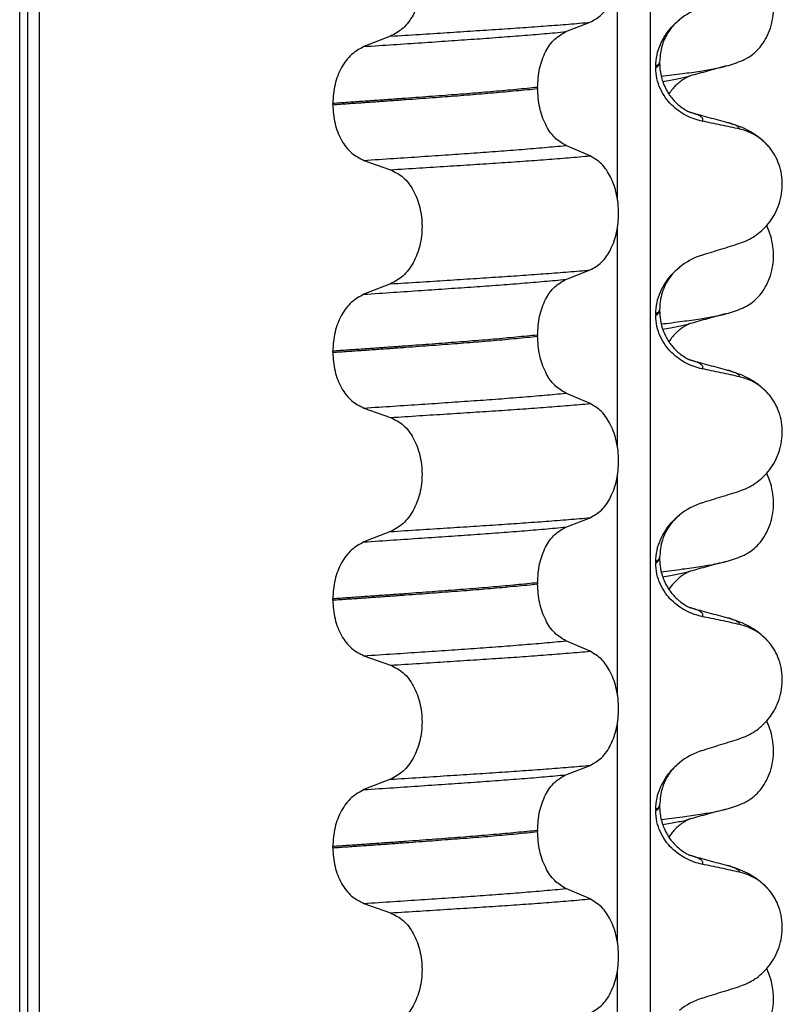
# Model space of a CAD drawing. Units: millimetres. Extents: x 233 to 1814, y -1797 to -540.
# Drawn here: x 1482 to 1492, y -919 to -906 of the extents above; entities that cross this region are included whole.
import ezdxf

# ---------------------------------------------------------------- set-up
doc = ezdxf.new("R2010")
doc.units = ezdxf.units.MM

# ---------------------------------------------------------------- blocks, each defined once
blk = doc.blocks.new('309018556__47', base_point=(1472, -1029.3))
at = {"color": 7, "linetype": 'Continuous'}
for centre in [(1490.779, -905.104), (1490.779, -908.279), (1490.779, -911.454), (1490.779, -914.629)]:
    blk.add_arc(centre, 1.511, 284.8659, 293.1951, dxfattribs=at)
for points, knots in [([(1491.374, -906.494), (1491.389, -906.487), (1491.418, -906.473), (1491.476, -906.439), (1491.546, -906.384), (1491.622, -906.3), (1491.686, -906.197), (1491.736, -906.078), (1491.766, -905.946), (1491.776, -905.807), (1491.763, -905.669), (1491.736, -905.562), (1491.707, -905.485), (1491.692, -905.452), (1491.685, -905.436)], [0, 0, 0, 0, 0.047777, 0.096645, 0.20196, 0.314264, 0.434689, 0.56368, 0.699592, 0.839365, 0.979001, 1.114254, 1.169263, 1.223078, 1.223078, 1.223078, 1.223078]), ([(1490.332, -906.697), (1490.423, -906.686), (1490.591, -906.665), (1490.821, -906.633), (1491.009, -906.603), (1491.118, -906.577), (1491.167, -906.565)], [0, 0, 0, 0, 0.2763733, 0.5076706, 0.6963917, 0.8459482, 0.8459482, 0.8459482, 0.8459482]), ([(1491.167, -906.565), (1491.127, -906.576), (1491.047, -906.598), (1490.929, -906.63), (1490.814, -906.662), (1490.739, -906.682), (1490.702, -906.692)], [0, 0, 0, 0, 0.1252604, 0.2488471, 0.3659582, 0.4817157, 0.4817157, 0.4817157, 0.4817157]), ([(1490.351, -906.763), (1490.384, -906.757), (1490.447, -906.747), (1490.536, -906.731), (1490.615, -906.715), (1490.664, -906.702), (1490.687, -906.696)], [0, 0, 0, 0, 0.1003391, 0.1907266, 0.271543, 0.3424372, 0.3424372, 0.3424372, 0.3424372]), ([(1490.687, -906.696), (1490.685, -906.698), (1490.681, -906.701), (1490.666, -906.707), (1490.641, -906.721), (1490.604, -906.744), (1490.564, -906.775), (1490.521, -906.813), (1490.475, -906.861), (1490.446, -906.901), (1490.43, -906.924)], [0, 0, 0, 0, 0.0075379, 0.014945, 0.0478225, 0.0924405, 0.1475804, 0.1977047, 0.2647567, 0.346459, 0.346459, 0.346459, 0.346459]), ([(1490.702, -906.692), (1490.7, -906.693), (1490.695, -906.695), (1490.689, -906.696), (1490.687, -906.696)], [0, 0, 0, 0, 0.00794205, 0.01600697, 0.01600697, 0.01600697, 0.01600697]), ([(1491.374, -909.669), (1491.389, -909.662), (1491.418, -909.648), (1491.476, -909.614), (1491.546, -909.559), (1491.622, -909.475), (1491.686, -909.372), (1491.736, -909.253), (1491.766, -909.121), (1491.776, -908.982), (1491.763, -908.844), (1491.736, -908.737), (1491.707, -908.66), (1491.692, -908.627), (1491.685, -908.611)], [0, 0, 0, 0, 0.047777, 0.096645, 0.20196, 0.314264, 0.434689, 0.56368, 0.699592, 0.839365, 0.979001, 1.114254, 1.169263, 1.223078, 1.223078, 1.223078, 1.223078]), ([(1490.332, -909.872), (1490.423, -909.861), (1490.591, -909.84), (1490.821, -909.808), (1491.009, -909.778), (1491.118, -909.752), (1491.167, -909.74)], [0, 0, 0, 0, 0.2763732, 0.5076704, 0.6963914, 0.8459479, 0.8459479, 0.8459479, 0.8459479]), ([(1491.167, -909.74), (1491.127, -909.751), (1491.047, -909.773), (1490.929, -909.805), (1490.814, -909.836), (1490.739, -909.857), (1490.702, -909.867)], [0, 0, 0, 0, 0.1249946, 0.2488471, 0.3659198, 0.4817157, 0.4817157, 0.4817157, 0.4817157]), ([(1490.351, -909.938), (1490.384, -909.932), (1490.447, -909.922), (1490.536, -909.906), (1490.615, -909.89), (1490.664, -909.877), (1490.687, -909.871)], [0, 0, 0, 0, 0.1003357, 0.1907203, 0.2715342, 0.3424266, 0.3424266, 0.3424266, 0.3424266]), ([(1490.687, -909.871), (1490.685, -909.873), (1490.681, -909.876), (1490.666, -909.882), (1490.641, -909.896), (1490.604, -909.919), (1490.564, -909.95), (1490.521, -909.988), (1490.475, -910.036), (1490.446, -910.076), (1490.43, -910.099)], [0, 0, 0, 0, 0.0075379, 0.014945, 0.0478225, 0.0924405, 0.1475804, 0.1977047, 0.2647567, 0.346459, 0.346459, 0.346459, 0.346459]), ([(1490.702, -909.867), (1490.7, -909.868), (1490.695, -909.87), (1490.689, -909.871), (1490.687, -909.871)], [0, 0, 0, 0, 0.00794205, 0.01600697, 0.01600697, 0.01600697, 0.01600697]), ([(1491.374, -912.844), (1491.389, -912.837), (1491.418, -912.823), (1491.476, -912.789), (1491.546, -912.734), (1491.622, -912.65), (1491.686, -912.547), (1491.736, -912.428), (1491.766, -912.296), (1491.776, -912.157), (1491.763, -912.019), (1491.736, -911.912), (1491.707, -911.835), (1491.692, -911.802), (1491.685, -911.786)], [0, 0, 0, 0, 0.047777, 0.096645, 0.20196, 0.314264, 0.434689, 0.56368, 0.699592, 0.839365, 0.979001, 1.114254, 1.169263, 1.223078, 1.223078, 1.223078, 1.223078]), ([(1490.332, -913.047), (1490.423, -913.036), (1490.591, -913.015), (1490.821, -912.983), (1491.009, -912.953), (1491.118, -912.927), (1491.167, -912.915)], [0, 0, 0, 0, 0.2763733, 0.5076707, 0.6963917, 0.8459483, 0.8459483, 0.8459483, 0.8459483]), ([(1491.167, -912.915), (1491.127, -912.926), (1491.047, -912.948), (1490.929, -912.98), (1490.814, -913.011), (1490.739, -913.032), (1490.702, -913.042)], [0, 0, 0, 0, 0.1249541, 0.2488471, 0.365778, 0.4817157, 0.4817157, 0.4817157, 0.4817157]), ([(1490.351, -913.113), (1490.384, -913.107), (1490.447, -913.097), (1490.536, -913.081), (1490.615, -913.065), (1490.664, -913.052), (1490.687, -913.046)], [0, 0, 0, 0, 0.1003374, 0.1907235, 0.2715387, 0.342432, 0.342432, 0.342432, 0.342432]), ([(1490.687, -913.046), (1490.685, -913.048), (1490.681, -913.051), (1490.666, -913.057), (1490.641, -913.071), (1490.604, -913.094), (1490.552, -913.134), (1490.49, -913.192), (1490.45, -913.246), (1490.43, -913.274)], [0, 0, 0, 0, 0.0075379, 0.014945, 0.0478225, 0.0924405, 0.1475804, 0.2444206, 0.3463683, 0.3463683, 0.3463683, 0.3463683]), ([(1490.702, -913.042), (1490.7, -913.043), (1490.695, -913.045), (1490.689, -913.046), (1490.687, -913.046)], [0, 0, 0, 0, 0.00794205, 0.01600697, 0.01600697, 0.01600697, 0.01600697]), ([(1491.374, -916.019), (1491.389, -916.012), (1491.418, -915.998), (1491.476, -915.964), (1491.546, -915.909), (1491.622, -915.825), (1491.686, -915.722), (1491.736, -915.603), (1491.766, -915.471), (1491.776, -915.332), (1491.763, -915.194), (1491.736, -915.087), (1491.707, -915.01), (1491.692, -914.977), (1491.685, -914.961)], [0, 0, 0, 0, 0.047777, 0.096645, 0.20196, 0.314264, 0.434689, 0.56368, 0.699592, 0.839365, 0.979001, 1.114254, 1.169263, 1.223078, 1.223078, 1.223078, 1.223078]), ([(1490.332, -916.222), (1490.423, -916.211), (1490.591, -916.19), (1490.821, -916.158), (1491.009, -916.128), (1491.118, -916.102), (1491.167, -916.09)], [0, 0, 0, 0, 0.2763733, 0.5076707, 0.6963917, 0.8459483, 0.8459483, 0.8459483, 0.8459483]), ([(1491.167, -916.09), (1491.127, -916.101), (1491.047, -916.123), (1490.929, -916.155), (1490.814, -916.186), (1490.739, -916.207), (1490.702, -916.217)], [0, 0, 0, 0, 0.1249241, 0.2488471, 0.3657847, 0.4817157, 0.4817157, 0.4817157, 0.4817157]), ([(1490.351, -916.288), (1490.384, -916.282), (1490.447, -916.272), (1490.536, -916.256), (1490.615, -916.24), (1490.664, -916.227), (1490.687, -916.221)], [0, 0, 0, 0, 0.1003374, 0.1907235, 0.2715387, 0.342432, 0.342432, 0.342432, 0.342432]), ([(1490.687, -916.221), (1490.685, -916.223), (1490.681, -916.226), (1490.665, -916.233), (1490.64, -916.247), (1490.603, -916.27), (1490.557, -916.305), (1490.509, -916.35), (1490.465, -916.399), (1490.441, -916.433), (1490.43, -916.449)], [0, 0, 0, 0, 0.0075379, 0.014945, 0.0502564, 0.09475, 0.1475815, 0.2232243, 0.2900471, 0.3464763, 0.3464763, 0.3464763, 0.3464763]), ([(1490.702, -916.217), (1490.7, -916.218), (1490.695, -916.22), (1490.689, -916.221), (1490.687, -916.221)], [0, 0, 0, 0, 0.00794205, 0.01600697, 0.01600697, 0.01600697, 0.01600697]), ([(1491.374, -919.194), (1491.389, -919.187), (1491.418, -919.173), (1491.476, -919.139), (1491.546, -919.084), (1491.622, -919), (1491.686, -918.897), (1491.736, -918.778), (1491.766, -918.646), (1491.776, -918.507), (1491.763, -918.369), (1491.736, -918.262), (1491.707, -918.185), (1491.692, -918.152), (1491.685, -918.136)], [0, 0, 0, 0, 0.047777, 0.096645, 0.20196, 0.314264, 0.434689, 0.56368, 0.699592, 0.839365, 0.979001, 1.114254, 1.169263, 1.223078, 1.223078, 1.223078, 1.223078])]:
    blk.add_open_spline(points, degree=3, knots=knots, dxfattribs=at)
blk = doc.blocks.new('Niveauregulierung_4', base_point=(1468, -1092.347))
blk.add_blockref('309018556__47', (1472, -1029.3))
blk = doc.blocks.new('309018556__61', base_point=(1472, -1029.3))
at = {"color": 7, "linetype": 'Continuous'}
for p, q in [((1482.109, -1016.3), (1482.109, -834.1)), ((1482.208, -834.1), (1482.208, -1016.3)), ((1482.363, -1016.3), (1482.363, -834.1)), ((1490.189, -834.1), (1490.189, -1016.3)), ((1489.774, -908.285), (1489.774, -905.45)), ((1489.111, -906.125), (1489.421, -906.005)), ((1486.863, -906.183), (1486.522, -906.316)), ((1490.312, -906.529), (1490.312, -906.514)), ((1490.263, -906.57), (1490.263, -906.585)), ((1488.748, -906.839), (1488.748, -906.854)), ((1486.122, -907.061), (1486.122, -907.046)), ((1489.421, -907.717), (1489.111, -907.584)), ((1486.522, -907.775), (1486.863, -907.895)), ((1489.774, -911.46), (1489.774, -908.625)), ((1489.111, -909.3), (1489.421, -909.18)), ((1486.863, -909.358), (1486.522, -909.491)), ((1490.312, -909.704), (1490.312, -909.689)), ((1490.263, -909.745), (1490.263, -909.76)), ((1488.748, -910.014), (1488.748, -910.029)), ((1486.122, -910.236), (1486.122, -910.221)), ((1489.421, -910.892), (1489.111, -910.759)), ((1486.522, -910.95), (1486.863, -911.07)), ((1489.774, -914.635), (1489.774, -911.8)), ((1489.111, -912.475), (1489.421, -912.355)), ((1486.863, -912.533), (1486.522, -912.666)), ((1490.312, -912.879), (1490.312, -912.864)), ((1490.263, -912.92), (1490.263, -912.935)), ((1488.748, -913.189), (1488.748, -913.204)), ((1486.122, -913.411), (1486.122, -913.396)), ((1489.421, -914.067), (1489.111, -913.934)), ((1486.522, -914.125), (1486.863, -914.245)), ((1489.774, -917.81), (1489.774, -914.975)), ((1489.111, -915.65), (1489.421, -915.53)), ((1486.863, -915.708), (1486.522, -915.841)), ((1490.263, -916.095), (1490.263, -916.11)), ((1490.312, -916.054), (1490.312, -916.039)), ((1488.748, -916.364), (1488.748, -916.379)), ((1486.122, -916.586), (1486.122, -916.571)), ((1489.421, -917.242), (1489.111, -917.109)), ((1486.522, -917.3), (1486.863, -917.42)), ((1489.774, -920.985), (1489.774, -918.15))]:
    blk.add_line(p, q, dxfattribs=at)
for centre, radius, start, end in [((1491.122, -906.653), 0.88, 107.4217, 129.2667), ((1491.192, -908.042), 0.683, 39.499, 77.5752), ((1491.122, -909.828), 0.88, 107.4217, 129.2667), ((1491.192, -911.217), 0.683, 39.499, 77.5752), ((1491.122, -913.003), 0.88, 107.4217, 129.2667), ((1491.192, -914.392), 0.683, 39.499, 77.5752), ((1491.122, -916.178), 0.88, 107.4217, 129.2667), ((1491.192, -917.567), 0.683, 39.4989, 77.5751), ((1491.122, -919.353), 0.88, 107.4217, 129.2667)]:
    blk.add_arc(centre, radius, start, end, dxfattribs=at)
for points, knots in [([(1489.421, -906.005), (1489.472, -905.975), (1489.583, -905.912), (1489.697, -905.735), (1489.77, -905.519), (1489.795, -905.277), (1489.769, -905.034), (1489.695, -904.818), (1489.582, -904.64), (1489.472, -904.573), (1489.421, -904.542)], [0, 0, 0, 0, 0.175742, 0.379331, 0.610482, 0.857366, 1.104161, 1.335389, 1.540243, 1.717861, 1.717861, 1.717861, 1.717861]), ([(1486.863, -904.72), (1486.92, -904.749), (1487.039, -904.811), (1487.166, -904.988), (1487.248, -905.205), (1487.276, -905.448), (1487.247, -905.692), (1487.164, -905.909), (1487.038, -906.087), (1486.919, -906.152), (1486.863, -906.183)], [0, 0, 0, 0, 0.188242, 0.398988, 0.632825, 0.880006, 1.127126, 1.361059, 1.57295, 1.762802, 1.762802, 1.762802, 1.762802]), ([(1486.863, -906.183), (1486.986, -906.175), (1487.228, -906.16), (1487.582, -906.137), (1487.921, -906.115), (1488.245, -906.094), (1488.555, -906.073), (1488.854, -906.051), (1489.142, -906.029), (1489.329, -906.013), (1489.421, -906.005)], [0, 0, 0, 0, 0.370034, 0.725299, 1.065028, 1.388589, 1.699187, 1.999475, 2.288101, 2.563741, 2.563741, 2.563741, 2.563741]), ([(1490.263, -906.57), (1490.266, -906.521), (1490.272, -906.424), (1490.318, -906.288), (1490.383, -906.168), (1490.452, -906.079), (1490.513, -906.016), (1490.548, -905.986), (1490.565, -905.972)], [0, 0, 0, 0, 0.147463, 0.2898435, 0.425909, 0.5555838, 0.6244265, 0.6919411, 0.6919411, 0.6919411, 0.6919411]), ([(1490.565, -905.972), (1490.527, -906.007), (1490.465, -906.065), (1490.386, -906.188), (1490.325, -906.332), (1490.316, -906.453), (1490.312, -906.514)], [0, 0, 0, 0, 0.1552467, 0.2542016, 0.4348033, 0.6173154, 0.6173154, 0.6173154, 0.6173154]), ([(1486.522, -906.316), (1486.648, -906.307), (1486.894, -906.291), (1487.255, -906.267), (1487.6, -906.243), (1487.928, -906.221), (1488.242, -906.198), (1488.543, -906.175), (1488.832, -906.151), (1489.02, -906.134), (1489.111, -906.125)], [0, 0, 0, 0, 0.377824, 0.7399, 1.085321, 1.413346, 1.727383, 2.030213, 2.320288, 2.596091, 2.596091, 2.596091, 2.596091]), ([(1488.748, -906.839), (1488.753, -906.758), (1488.762, -906.6), (1488.839, -906.389), (1488.951, -906.216), (1489.061, -906.154), (1489.111, -906.125)], [0, 0, 0, 0, 0.2432066, 0.4702834, 0.6704079, 0.8432042, 0.8432042, 0.8432042, 0.8432042]), ([(1486.522, -906.316), (1486.467, -906.346), (1486.349, -906.411), (1486.224, -906.587), (1486.138, -906.803), (1486.127, -906.963), (1486.122, -907.046)], [0, 0, 0, 0, 0.1886045, 0.3987817, 0.6313681, 0.8779859, 0.8779859, 0.8779859, 0.8779859]), ([(1490.312, -906.514), (1490.312, -906.514), (1490.312, -906.515), (1490.312, -906.52), (1490.309, -906.53), (1490.299, -906.544), (1490.283, -906.557), (1490.27, -906.566), (1490.263, -906.57)], [0, 0, 0, 0, 0.00026996, 0.00215967, 0.01524169, 0.03066418, 0.05145112, 0.07726987, 0.07726987, 0.07726987, 0.07726987]), ([(1490.263, -906.585), (1490.27, -906.581), (1490.283, -906.572), (1490.299, -906.559), (1490.309, -906.545), (1490.312, -906.535), (1490.312, -906.53), (1490.312, -906.529), (1490.312, -906.529)], [0, 0, 0, 0, 0.02581875, 0.04660569, 0.06202818, 0.0751102, 0.07699991, 0.07726987, 0.07726987, 0.07726987, 0.07726987]), ([(1490.312, -906.529), (1490.313, -906.562), (1490.316, -906.624), (1490.333, -906.709), (1490.356, -906.779), (1490.378, -906.832), (1490.415, -906.903), (1490.473, -906.988), (1490.555, -907.069), (1490.627, -907.119), (1490.67, -907.143), (1490.693, -907.154), (1490.7, -907.157), (1490.703, -907.158)], [0, 0, 0, 0, 0.098343, 0.1849427, 0.2588225, 0.3180433, 0.3599222, 0.4966983, 0.6251149, 0.7029964, 0.7605543, 0.7707639, 0.7810007, 0.7810007, 0.7810007, 0.7810007]), ([(1490.858, -907.272), (1490.823, -907.264), (1490.753, -907.247), (1490.651, -907.202), (1490.554, -907.143), (1490.463, -907.066), (1490.382, -906.972), (1490.317, -906.858), (1490.272, -906.727), (1490.266, -906.633), (1490.263, -906.585)], [0, 0, 0, 0, 0.1079398, 0.2176602, 0.3310918, 0.4488273, 0.5723367, 0.7029561, 0.8409132, 0.9837924, 0.9837924, 0.9837924, 0.9837924]), ([(1488.748, -906.839), (1488.703, -906.844), (1488.611, -906.853), (1488.472, -906.866), (1488.329, -906.88), (1488.182, -906.893), (1488.032, -906.906), (1487.878, -906.918), (1487.721, -906.931), (1487.615, -906.938), (1487.562, -906.942)], [0, 0, 0, 0, 0.135576, 0.275376, 0.419184, 0.566778, 0.717934, 0.872423, 1.030015, 1.190479, 1.190479, 1.190479, 1.190479]), ([(1487.562, -906.957), (1487.615, -906.953), (1487.721, -906.946), (1487.878, -906.933), (1488.032, -906.921), (1488.182, -906.908), (1488.329, -906.895), (1488.472, -906.881), (1488.611, -906.868), (1488.703, -906.859), (1488.748, -906.854)], [0, 0, 0, 0, 0.160463, 0.318056, 0.472545, 0.6237, 0.771295, 0.915102, 1.054902, 1.190479, 1.190479, 1.190479, 1.190479]), ([(1489.111, -907.584), (1489.061, -907.554), (1488.951, -907.487), (1488.84, -907.31), (1488.763, -907.096), (1488.753, -906.936), (1488.748, -906.854)], [0, 0, 0, 0, 0.1764515, 0.3796311, 0.6095073, 0.8558057, 0.8558057, 0.8558057, 0.8558057]), ([(1487.562, -906.942), (1487.507, -906.947), (1487.396, -906.955), (1487.228, -906.967), (1487.054, -906.98), (1486.876, -906.993), (1486.694, -907.006), (1486.507, -907.019), (1486.316, -907.032), (1486.187, -907.041), (1486.122, -907.046)], [0, 0, 0, 0, 0.164275, 0.333401, 0.507283, 0.685816, 0.86888, 1.056342, 1.248056, 1.443864, 1.443864, 1.443864, 1.443864]), ([(1486.122, -907.061), (1486.187, -907.056), (1486.316, -907.047), (1486.507, -907.034), (1486.694, -907.021), (1486.876, -907.008), (1487.054, -906.995), (1487.228, -906.982), (1487.396, -906.97), (1487.507, -906.962), (1487.562, -906.957)], [0, 0, 0, 0, 0.195808, 0.387522, 0.574984, 0.758048, 0.936581, 1.110463, 1.279589, 1.443864, 1.443864, 1.443864, 1.443864]), ([(1486.122, -907.061), (1486.127, -907.142), (1486.138, -907.301), (1486.223, -907.514), (1486.349, -907.687), (1486.467, -907.747), (1486.522, -907.775)], [0, 0, 0, 0, 0.2435191, 0.473333, 0.6806322, 0.8658107, 0.8658107, 0.8658107, 0.8658107]), ([(1490.712, -907.161), (1490.712, -907.161), (1490.711, -907.161), (1490.708, -907.16), (1490.705, -907.159), (1490.703, -907.158), (1490.703, -907.158)], [0, 0, 0, 0, 0.00167751, 0.00335501, 0.00802682, 0.0101596, 0.0101596, 0.0101596, 0.0101596]), ([(1490.858, -907.272), (1490.86, -907.271), (1490.862, -907.268), (1490.865, -907.262), (1490.867, -907.253), (1490.865, -907.241), (1490.857, -907.227), (1490.838, -907.211), (1490.808, -907.194), (1490.764, -907.177), (1490.731, -907.167), (1490.712, -907.161)], [0, 0, 0, 0, 0.0054914, 0.0106079, 0.020932, 0.0309596, 0.0472906, 0.067928, 0.1040697, 0.1509601, 0.2088133, 0.2088133, 0.2088133, 0.2088133]), ([(1490.712, -907.161), (1490.75, -907.171), (1490.827, -907.192), (1490.943, -907.224), (1491.062, -907.256), (1491.142, -907.278), (1491.182, -907.289)], [0, 0, 0, 0, 0.1184994, 0.2382179, 0.3614079, 0.4865988, 0.4865988, 0.4865988, 0.4865988]), ([(1491.339, -907.375), (1491.3, -907.366), (1491.22, -907.348), (1491.098, -907.322), (1490.977, -907.297), (1490.897, -907.28), (1490.858, -907.272)], [0, 0, 0, 0, 0.1198018, 0.2455776, 0.3727485, 0.4909597, 0.4909597, 0.4909597, 0.4909597]), ([(1491.339, -907.375), (1491.338, -907.372), (1491.337, -907.368), (1491.332, -907.357), (1491.318, -907.344), (1491.289, -907.326), (1491.243, -907.307), (1491.204, -907.295), (1491.182, -907.289)], [0, 0, 0, 0, 0.0068708, 0.0142776, 0.035481, 0.0634528, 0.1162851, 0.1849603, 0.1849603, 0.1849603, 0.1849603]), ([(1491.182, -907.289), (1491.226, -907.302), (1491.312, -907.327), (1491.443, -907.384), (1491.587, -907.469), (1491.671, -907.557), (1491.719, -907.607)], [0, 0, 0, 0, 0.1385476, 0.2687352, 0.428069, 0.6340425, 0.6340425, 0.6340425, 0.6340425]), ([(1486.522, -907.775), (1486.648, -907.766), (1486.894, -907.75), (1487.255, -907.726), (1487.6, -907.703), (1487.928, -907.68), (1488.242, -907.658), (1488.543, -907.634), (1488.832, -907.61), (1489.02, -907.593), (1489.111, -907.584)], [0, 0, 0, 0, 0.377824, 0.7399, 1.085321, 1.413346, 1.727383, 2.030213, 2.320288, 2.596091, 2.596091, 2.596091, 2.596091]), ([(1491.339, -908.837), (1491.372, -908.825), (1491.44, -908.8), (1491.536, -908.744), (1491.627, -908.674), (1491.709, -908.587), (1491.78, -908.484), (1491.836, -908.365), (1491.873, -908.235), (1491.888, -908.097), (1491.879, -907.957), (1491.845, -907.826), (1491.793, -907.707), (1491.743, -907.64), (1491.719, -907.607)], [0, 0, 0, 0, 0.107282, 0.216927, 0.331142, 0.450156, 0.574914, 0.705579, 0.841286, 0.980543, 1.120587, 1.257705, 1.385609, 1.507292, 1.507292, 1.507292, 1.507292]), ([(1486.863, -907.895), (1486.986, -907.888), (1487.228, -907.872), (1487.582, -907.85), (1487.921, -907.828), (1488.245, -907.807), (1488.555, -907.786), (1488.854, -907.764), (1489.142, -907.741), (1489.329, -907.725), (1489.421, -907.717)], [0, 0, 0, 0, 0.370034, 0.725299, 1.065028, 1.388589, 1.699187, 1.999475, 2.288101, 2.563741, 2.563741, 2.563741, 2.563741]), ([(1489.421, -909.18), (1489.472, -909.15), (1489.583, -909.087), (1489.697, -908.91), (1489.77, -908.694), (1489.795, -908.452), (1489.769, -908.209), (1489.695, -907.993), (1489.582, -907.815), (1489.472, -907.748), (1489.421, -907.717)], [0, 0, 0, 0, 0.175742, 0.379331, 0.610482, 0.857366, 1.104161, 1.335389, 1.540243, 1.717861, 1.717861, 1.717861, 1.717861]), ([(1486.863, -907.895), (1486.92, -907.924), (1487.039, -907.986), (1487.166, -908.163), (1487.248, -908.38), (1487.276, -908.623), (1487.247, -908.867), (1487.164, -909.084), (1487.038, -909.262), (1486.919, -909.327), (1486.863, -909.358)], [0, 0, 0, 0, 0.188242, 0.398988, 0.632825, 0.880006, 1.127126, 1.361059, 1.57295, 1.762802, 1.762802, 1.762802, 1.762802]), ([(1490.858, -908.988), (1490.939, -908.963), (1491.099, -908.913), (1491.259, -908.862), (1491.339, -908.837)], [0, 0, 0, 0, 0.2516729, 0.5034358, 0.5034358, 0.5034358, 0.5034358]), ([(1486.863, -909.358), (1486.986, -909.35), (1487.228, -909.335), (1487.582, -909.312), (1487.921, -909.29), (1488.245, -909.269), (1488.555, -909.248), (1488.854, -909.226), (1489.142, -909.204), (1489.329, -909.188), (1489.421, -909.18)], [0, 0, 0, 0, 0.370034, 0.725299, 1.065028, 1.388589, 1.699187, 1.999475, 2.288101, 2.563741, 2.563741, 2.563741, 2.563741]), ([(1490.263, -909.745), (1490.266, -909.696), (1490.272, -909.599), (1490.318, -909.463), (1490.383, -909.343), (1490.452, -909.254), (1490.513, -909.191), (1490.548, -909.161), (1490.565, -909.147)], [0, 0, 0, 0, 0.147463, 0.2898435, 0.425909, 0.5555838, 0.6244265, 0.6919411, 0.6919411, 0.6919411, 0.6919411]), ([(1490.565, -909.147), (1490.54, -909.169), (1490.476, -909.226), (1490.384, -909.359), (1490.321, -909.523), (1490.315, -909.644), (1490.312, -909.689)], [0, 0, 0, 0, 0.1023829, 0.2542279, 0.4805755, 0.6171571, 0.6171571, 0.6171571, 0.6171571]), ([(1486.522, -909.491), (1486.648, -909.482), (1486.894, -909.466), (1487.255, -909.442), (1487.6, -909.418), (1487.928, -909.396), (1488.242, -909.373), (1488.543, -909.35), (1488.832, -909.326), (1489.02, -909.309), (1489.111, -909.3)], [0, 0, 0, 0, 0.377824, 0.7399, 1.085321, 1.413346, 1.727383, 2.030213, 2.320288, 2.596091, 2.596091, 2.596091, 2.596091]), ([(1488.748, -910.014), (1488.753, -909.933), (1488.762, -909.775), (1488.839, -909.564), (1488.951, -909.391), (1489.061, -909.329), (1489.111, -909.3)], [0, 0, 0, 0, 0.2432066, 0.4702834, 0.6704079, 0.8432042, 0.8432042, 0.8432042, 0.8432042]), ([(1486.522, -909.491), (1486.467, -909.521), (1486.349, -909.586), (1486.224, -909.762), (1486.138, -909.978), (1486.127, -910.138), (1486.122, -910.221)], [0, 0, 0, 0, 0.1886045, 0.3987817, 0.6313681, 0.8779859, 0.8779859, 0.8779859, 0.8779859]), ([(1490.312, -909.689), (1490.312, -909.689), (1490.312, -909.69), (1490.312, -909.695), (1490.309, -909.705), (1490.299, -909.719), (1490.283, -909.732), (1490.27, -909.741), (1490.263, -909.745)], [0, 0, 0, 0, 0.00026996, 0.00215967, 0.01524169, 0.03066418, 0.05145112, 0.07726987, 0.07726987, 0.07726987, 0.07726987]), ([(1490.263, -909.76), (1490.27, -909.756), (1490.283, -909.747), (1490.299, -909.734), (1490.309, -909.72), (1490.312, -909.71), (1490.312, -909.705), (1490.312, -909.704), (1490.312, -909.704)], [0, 0, 0, 0, 0.02581875, 0.04660569, 0.06202818, 0.0751102, 0.07699991, 0.07726987, 0.07726987, 0.07726987, 0.07726987]), ([(1490.312, -909.704), (1490.314, -909.745), (1490.318, -909.825), (1490.349, -909.942), (1490.4, -910.056), (1490.473, -910.163), (1490.555, -910.244), (1490.627, -910.294), (1490.67, -910.318), (1490.693, -910.329), (1490.7, -910.332), (1490.703, -910.333)], [0, 0, 0, 0, 0.1206677, 0.240327, 0.3596795, 0.4964556, 0.6248723, 0.7027538, 0.7603117, 0.7705213, 0.7807581, 0.7807581, 0.7807581, 0.7807581]), ([(1490.858, -910.447), (1490.823, -910.439), (1490.753, -910.422), (1490.651, -910.377), (1490.554, -910.318), (1490.463, -910.241), (1490.382, -910.147), (1490.317, -910.033), (1490.272, -909.902), (1490.266, -909.808), (1490.263, -909.76)], [0, 0, 0, 0, 0.1079398, 0.2176602, 0.3310918, 0.4488273, 0.5723367, 0.7029561, 0.8409132, 0.9837924, 0.9837924, 0.9837924, 0.9837924]), ([(1488.748, -910.014), (1488.703, -910.019), (1488.611, -910.028), (1488.472, -910.041), (1488.329, -910.055), (1488.182, -910.068), (1488.032, -910.081), (1487.878, -910.093), (1487.721, -910.106), (1487.615, -910.113), (1487.562, -910.117)], [0, 0, 0, 0, 0.135576, 0.275376, 0.419184, 0.566778, 0.717934, 0.872423, 1.030015, 1.190479, 1.190479, 1.190479, 1.190479]), ([(1487.562, -910.132), (1487.615, -910.128), (1487.721, -910.121), (1487.878, -910.108), (1488.032, -910.096), (1488.182, -910.083), (1488.329, -910.07), (1488.472, -910.056), (1488.611, -910.043), (1488.703, -910.034), (1488.748, -910.029)], [0, 0, 0, 0, 0.160463, 0.318056, 0.472545, 0.6237, 0.771295, 0.915102, 1.054902, 1.190479, 1.190479, 1.190479, 1.190479]), ([(1489.111, -910.759), (1489.061, -910.729), (1488.951, -910.662), (1488.84, -910.485), (1488.763, -910.271), (1488.753, -910.111), (1488.748, -910.029)], [0, 0, 0, 0, 0.1764515, 0.3796311, 0.6095073, 0.8558057, 0.8558057, 0.8558057, 0.8558057]), ([(1487.562, -910.117), (1487.507, -910.122), (1487.396, -910.13), (1487.228, -910.142), (1487.054, -910.155), (1486.876, -910.168), (1486.694, -910.181), (1486.507, -910.194), (1486.316, -910.207), (1486.187, -910.216), (1486.122, -910.221)], [0, 0, 0, 0, 0.164275, 0.333401, 0.507283, 0.685816, 0.86888, 1.056342, 1.248056, 1.443864, 1.443864, 1.443864, 1.443864]), ([(1486.122, -910.236), (1486.187, -910.231), (1486.316, -910.222), (1486.507, -910.209), (1486.694, -910.196), (1486.876, -910.183), (1487.054, -910.17), (1487.228, -910.157), (1487.396, -910.145), (1487.507, -910.137), (1487.562, -910.132)], [0, 0, 0, 0, 0.195808, 0.387522, 0.574984, 0.758048, 0.936581, 1.110463, 1.279589, 1.443864, 1.443864, 1.443864, 1.443864]), ([(1486.122, -910.236), (1486.127, -910.317), (1486.138, -910.476), (1486.223, -910.689), (1486.349, -910.862), (1486.467, -910.922), (1486.522, -910.95)], [0, 0, 0, 0, 0.2435191, 0.473333, 0.6806322, 0.8658107, 0.8658107, 0.8658107, 0.8658107]), ([(1490.712, -910.336), (1490.712, -910.336), (1490.711, -910.336), (1490.708, -910.335), (1490.705, -910.334), (1490.703, -910.333), (1490.703, -910.333)], [0, 0, 0, 0, 0.00167751, 0.00335501, 0.00802682, 0.0101596, 0.0101596, 0.0101596, 0.0101596]), ([(1490.858, -910.447), (1490.86, -910.446), (1490.862, -910.443), (1490.865, -910.437), (1490.867, -910.428), (1490.865, -910.416), (1490.857, -910.402), (1490.838, -910.386), (1490.808, -910.369), (1490.764, -910.352), (1490.731, -910.342), (1490.712, -910.336)], [0, 0, 0, 0, 0.0054914, 0.0106079, 0.020932, 0.0309596, 0.0472906, 0.067928, 0.1040697, 0.1509601, 0.2088133, 0.2088133, 0.2088133, 0.2088133]), ([(1490.712, -910.336), (1490.75, -910.346), (1490.827, -910.367), (1490.943, -910.399), (1491.062, -910.431), (1491.142, -910.453), (1491.182, -910.464)], [0, 0, 0, 0, 0.118312, 0.2382179, 0.3614545, 0.4865988, 0.4865988, 0.4865988, 0.4865988]), ([(1491.339, -910.55), (1491.3, -910.541), (1491.22, -910.523), (1491.098, -910.497), (1490.977, -910.472), (1490.897, -910.455), (1490.858, -910.447)], [0, 0, 0, 0, 0.1198018, 0.2455776, 0.3727485, 0.4909597, 0.4909597, 0.4909597, 0.4909597]), ([(1491.339, -910.55), (1491.338, -910.547), (1491.337, -910.543), (1491.332, -910.532), (1491.318, -910.519), (1491.289, -910.501), (1491.243, -910.482), (1491.204, -910.47), (1491.182, -910.464)], [0, 0, 0, 0, 0.0068708, 0.0142776, 0.035481, 0.0634528, 0.1162851, 0.1849603, 0.1849603, 0.1849603, 0.1849603]), ([(1491.182, -910.464), (1491.226, -910.477), (1491.312, -910.502), (1491.443, -910.559), (1491.587, -910.644), (1491.671, -910.732), (1491.719, -910.782)], [0, 0, 0, 0, 0.1385476, 0.2687352, 0.428069, 0.6340425, 0.6340425, 0.6340425, 0.6340425]), ([(1486.522, -910.95), (1486.648, -910.941), (1486.894, -910.925), (1487.255, -910.901), (1487.6, -910.878), (1487.928, -910.855), (1488.242, -910.833), (1488.543, -910.809), (1488.832, -910.785), (1489.02, -910.768), (1489.111, -910.759)], [0, 0, 0, 0, 0.377824, 0.7399, 1.085321, 1.413346, 1.727383, 2.030213, 2.320288, 2.596091, 2.596091, 2.596091, 2.596091]), ([(1491.339, -912.012), (1491.372, -912), (1491.44, -911.975), (1491.536, -911.919), (1491.627, -911.849), (1491.709, -911.762), (1491.78, -911.659), (1491.836, -911.54), (1491.873, -911.41), (1491.888, -911.272), (1491.879, -911.132), (1491.845, -911.001), (1491.793, -910.882), (1491.743, -910.815), (1491.719, -910.782)], [0, 0, 0, 0, 0.107282, 0.216927, 0.331142, 0.450156, 0.574914, 0.705579, 0.841286, 0.980543, 1.120587, 1.257705, 1.385609, 1.507292, 1.507292, 1.507292, 1.507292]), ([(1486.863, -911.07), (1486.986, -911.063), (1487.228, -911.047), (1487.582, -911.025), (1487.921, -911.003), (1488.245, -910.982), (1488.555, -910.961), (1488.854, -910.939), (1489.142, -910.916), (1489.329, -910.9), (1489.421, -910.892)], [0, 0, 0, 0, 0.370034, 0.725299, 1.065028, 1.388589, 1.699187, 1.999475, 2.288101, 2.563741, 2.563741, 2.563741, 2.563741]), ([(1489.421, -912.355), (1489.472, -912.325), (1489.583, -912.262), (1489.697, -912.085), (1489.77, -911.869), (1489.795, -911.627), (1489.769, -911.384), (1489.695, -911.168), (1489.582, -910.99), (1489.472, -910.923), (1489.421, -910.892)], [0, 0, 0, 0, 0.175742, 0.379331, 0.610482, 0.857366, 1.104161, 1.335389, 1.540243, 1.717861, 1.717861, 1.717861, 1.717861]), ([(1486.863, -911.07), (1486.92, -911.099), (1487.039, -911.161), (1487.166, -911.338), (1487.248, -911.555), (1487.276, -911.798), (1487.247, -912.042), (1487.164, -912.259), (1487.038, -912.437), (1486.919, -912.502), (1486.863, -912.533)], [0, 0, 0, 0, 0.188242, 0.398988, 0.632825, 0.880006, 1.127126, 1.361059, 1.57295, 1.762802, 1.762802, 1.762802, 1.762802]), ([(1490.858, -912.163), (1490.939, -912.138), (1491.099, -912.088), (1491.259, -912.037), (1491.339, -912.012)], [0, 0, 0, 0, 0.2516729, 0.5034358, 0.5034358, 0.5034358, 0.5034358]), ([(1486.863, -912.533), (1486.986, -912.525), (1487.228, -912.51), (1487.582, -912.487), (1487.921, -912.465), (1488.245, -912.444), (1488.555, -912.423), (1488.854, -912.401), (1489.142, -912.379), (1489.329, -912.363), (1489.421, -912.355)], [0, 0, 0, 0, 0.370034, 0.725299, 1.065028, 1.388589, 1.699187, 1.999475, 2.288101, 2.563741, 2.563741, 2.563741, 2.563741]), ([(1490.263, -912.92), (1490.266, -912.871), (1490.272, -912.774), (1490.318, -912.638), (1490.383, -912.518), (1490.452, -912.429), (1490.513, -912.366), (1490.548, -912.336), (1490.565, -912.322)], [0, 0, 0, 0, 0.147463, 0.2898435, 0.425909, 0.5555838, 0.6244265, 0.6919411, 0.6919411, 0.6919411, 0.6919411]), ([(1490.565, -912.322), (1490.535, -912.349), (1490.472, -912.406), (1490.399, -912.515), (1490.329, -912.667), (1490.319, -912.789), (1490.312, -912.864)], [0, 0, 0, 0, 0.1223088, 0.2542629, 0.3911652, 0.6172028, 0.6172028, 0.6172028, 0.6172028]), ([(1486.522, -912.666), (1486.648, -912.657), (1486.894, -912.641), (1487.255, -912.617), (1487.6, -912.593), (1487.928, -912.571), (1488.242, -912.548), (1488.543, -912.525), (1488.832, -912.501), (1489.02, -912.484), (1489.111, -912.475)], [0, 0, 0, 0, 0.377824, 0.7399, 1.085321, 1.413346, 1.727383, 2.030213, 2.320288, 2.596091, 2.596091, 2.596091, 2.596091]), ([(1488.748, -913.189), (1488.753, -913.108), (1488.762, -912.95), (1488.839, -912.739), (1488.951, -912.566), (1489.061, -912.504), (1489.111, -912.475)], [0, 0, 0, 0, 0.2432066, 0.4702834, 0.6704079, 0.8432042, 0.8432042, 0.8432042, 0.8432042]), ([(1486.522, -912.666), (1486.467, -912.696), (1486.349, -912.761), (1486.224, -912.937), (1486.138, -913.153), (1486.127, -913.313), (1486.122, -913.396)], [0, 0, 0, 0, 0.1886045, 0.3987817, 0.6313681, 0.8779859, 0.8779859, 0.8779859, 0.8779859]), ([(1490.312, -912.864), (1490.312, -912.864), (1490.312, -912.865), (1490.312, -912.87), (1490.309, -912.88), (1490.299, -912.894), (1490.283, -912.907), (1490.27, -912.916), (1490.263, -912.92)], [0, 0, 0, 0, 0.00026996, 0.00215967, 0.01524169, 0.03066418, 0.05145112, 0.07726987, 0.07726987, 0.07726987, 0.07726987]), ([(1490.263, -912.935), (1490.27, -912.931), (1490.283, -912.922), (1490.299, -912.909), (1490.309, -912.895), (1490.312, -912.885), (1490.312, -912.88), (1490.312, -912.879), (1490.312, -912.879)], [0, 0, 0, 0, 0.02581875, 0.04660569, 0.06202818, 0.0751102, 0.07699991, 0.07726987, 0.07726987, 0.07726987, 0.07726987]), ([(1490.858, -913.622), (1490.823, -913.614), (1490.753, -913.597), (1490.651, -913.552), (1490.554, -913.493), (1490.463, -913.416), (1490.382, -913.322), (1490.317, -913.208), (1490.272, -913.077), (1490.266, -912.983), (1490.263, -912.935)], [0, 0, 0, 0, 0.1079398, 0.2176602, 0.3310918, 0.4488273, 0.5723367, 0.7029561, 0.8409132, 0.9837924, 0.9837924, 0.9837924, 0.9837924]), ([(1490.312, -912.879), (1490.312, -912.893), (1490.313, -912.927), (1490.319, -912.985), (1490.333, -913.057), (1490.359, -913.14), (1490.397, -913.222), (1490.443, -913.294), (1490.489, -913.351), (1490.531, -913.394), (1490.578, -913.434), (1490.627, -913.469), (1490.67, -913.493), (1490.693, -913.504), (1490.7, -913.507), (1490.703, -913.508)], [0, 0, 0, 0, 0.0415863, 0.1008129, 0.1748391, 0.2615763, 0.359921, 0.4452838, 0.5189255, 0.5796151, 0.6254142, 0.7032957, 0.7608536, 0.7710632, 0.7813, 0.7813, 0.7813, 0.7813]), ([(1488.748, -913.189), (1488.703, -913.194), (1488.611, -913.203), (1488.472, -913.216), (1488.329, -913.23), (1488.182, -913.243), (1488.032, -913.256), (1487.878, -913.268), (1487.721, -913.281), (1487.615, -913.288), (1487.562, -913.292)], [0, 0, 0, 0, 0.135576, 0.275376, 0.419184, 0.566778, 0.717934, 0.872423, 1.030015, 1.190479, 1.190479, 1.190479, 1.190479]), ([(1487.562, -913.307), (1487.615, -913.303), (1487.721, -913.296), (1487.878, -913.283), (1488.032, -913.271), (1488.182, -913.258), (1488.329, -913.245), (1488.472, -913.231), (1488.611, -913.218), (1488.703, -913.209), (1488.748, -913.204)], [0, 0, 0, 0, 0.160463, 0.318056, 0.472545, 0.6237, 0.771295, 0.915102, 1.054902, 1.190479, 1.190479, 1.190479, 1.190479]), ([(1489.111, -913.934), (1489.061, -913.904), (1488.951, -913.837), (1488.84, -913.66), (1488.763, -913.446), (1488.753, -913.286), (1488.748, -913.204)], [0, 0, 0, 0, 0.1764515, 0.3796311, 0.6095073, 0.8558057, 0.8558057, 0.8558057, 0.8558057]), ([(1487.562, -913.292), (1487.507, -913.297), (1487.396, -913.305), (1487.228, -913.317), (1487.054, -913.33), (1486.876, -913.343), (1486.694, -913.356), (1486.507, -913.369), (1486.316, -913.382), (1486.187, -913.391), (1486.122, -913.396)], [0, 0, 0, 0, 0.164275, 0.333401, 0.507283, 0.685816, 0.86888, 1.056342, 1.248056, 1.443864, 1.443864, 1.443864, 1.443864]), ([(1486.122, -913.411), (1486.187, -913.406), (1486.316, -913.397), (1486.507, -913.384), (1486.694, -913.371), (1486.876, -913.358), (1487.054, -913.345), (1487.228, -913.332), (1487.396, -913.32), (1487.507, -913.312), (1487.562, -913.307)], [0, 0, 0, 0, 0.195808, 0.387522, 0.574984, 0.758048, 0.936581, 1.110463, 1.279589, 1.443864, 1.443864, 1.443864, 1.443864]), ([(1486.122, -913.411), (1486.127, -913.492), (1486.138, -913.651), (1486.223, -913.864), (1486.349, -914.037), (1486.467, -914.097), (1486.522, -914.125)], [0, 0, 0, 0, 0.2435191, 0.473333, 0.6806322, 0.8658107, 0.8658107, 0.8658107, 0.8658107]), ([(1490.712, -913.511), (1490.712, -913.511), (1490.711, -913.511), (1490.708, -913.51), (1490.705, -913.509), (1490.703, -913.508), (1490.703, -913.508)], [0, 0, 0, 0, 0.00167751, 0.00335501, 0.00802682, 0.0101596, 0.0101596, 0.0101596, 0.0101596]), ([(1490.858, -913.622), (1490.86, -913.621), (1490.862, -913.618), (1490.865, -913.612), (1490.867, -913.603), (1490.865, -913.591), (1490.857, -913.577), (1490.838, -913.561), (1490.808, -913.544), (1490.764, -913.527), (1490.731, -913.517), (1490.712, -913.511)], [0, 0, 0, 0, 0.0054914, 0.0106079, 0.020932, 0.0309596, 0.0472906, 0.067928, 0.1040697, 0.1509601, 0.2088133, 0.2088133, 0.2088133, 0.2088133]), ([(1490.712, -913.511), (1490.75, -913.521), (1490.827, -913.542), (1490.943, -913.574), (1491.062, -913.606), (1491.142, -913.628), (1491.182, -913.639)], [0, 0, 0, 0, 0.1182704, 0.2382179, 0.3618211, 0.4865988, 0.4865988, 0.4865988, 0.4865988]), ([(1491.339, -913.725), (1491.3, -913.716), (1491.22, -913.698), (1491.098, -913.672), (1490.977, -913.647), (1490.897, -913.63), (1490.858, -913.622)], [0, 0, 0, 0, 0.1198018, 0.2455776, 0.3727485, 0.4909597, 0.4909597, 0.4909597, 0.4909597]), ([(1491.339, -913.725), (1491.338, -913.722), (1491.337, -913.718), (1491.332, -913.707), (1491.318, -913.694), (1491.289, -913.676), (1491.243, -913.657), (1491.204, -913.645), (1491.182, -913.639)], [0, 0, 0, 0, 0.0068708, 0.0142776, 0.035481, 0.0634528, 0.1162851, 0.1849603, 0.1849603, 0.1849603, 0.1849603]), ([(1491.182, -913.639), (1491.226, -913.652), (1491.312, -913.677), (1491.443, -913.734), (1491.587, -913.819), (1491.671, -913.907), (1491.719, -913.957)], [0, 0, 0, 0, 0.1385476, 0.2687352, 0.428069, 0.6340425, 0.6340425, 0.6340425, 0.6340425]), ([(1486.522, -914.125), (1486.648, -914.116), (1486.894, -914.1), (1487.255, -914.076), (1487.6, -914.053), (1487.928, -914.03), (1488.242, -914.008), (1488.543, -913.984), (1488.832, -913.96), (1489.02, -913.943), (1489.111, -913.934)], [0, 0, 0, 0, 0.377824, 0.7399, 1.085321, 1.413346, 1.727383, 2.030213, 2.320288, 2.596091, 2.596091, 2.596091, 2.596091]), ([(1491.339, -915.187), (1491.372, -915.175), (1491.44, -915.15), (1491.536, -915.094), (1491.627, -915.024), (1491.709, -914.937), (1491.78, -914.834), (1491.836, -914.715), (1491.873, -914.585), (1491.888, -914.447), (1491.879, -914.307), (1491.845, -914.176), (1491.793, -914.057), (1491.743, -913.99), (1491.719, -913.957)], [0, 0, 0, 0, 0.107282, 0.216927, 0.331142, 0.450156, 0.574914, 0.705579, 0.841286, 0.980543, 1.120587, 1.257705, 1.385609, 1.507292, 1.507292, 1.507292, 1.507292]), ([(1486.863, -914.245), (1486.986, -914.238), (1487.228, -914.222), (1487.582, -914.2), (1487.921, -914.178), (1488.245, -914.157), (1488.555, -914.136), (1488.854, -914.114), (1489.142, -914.091), (1489.329, -914.075), (1489.421, -914.067)], [0, 0, 0, 0, 0.370034, 0.725299, 1.065028, 1.388589, 1.699187, 1.999475, 2.288101, 2.563741, 2.563741, 2.563741, 2.563741]), ([(1489.421, -915.53), (1489.472, -915.5), (1489.583, -915.437), (1489.697, -915.26), (1489.77, -915.044), (1489.795, -914.802), (1489.769, -914.559), (1489.695, -914.343), (1489.582, -914.165), (1489.472, -914.098), (1489.421, -914.067)], [0, 0, 0, 0, 0.175742, 0.379331, 0.610482, 0.857366, 1.104161, 1.335389, 1.540243, 1.717861, 1.717861, 1.717861, 1.717861]), ([(1486.863, -914.245), (1486.92, -914.274), (1487.039, -914.336), (1487.166, -914.513), (1487.248, -914.73), (1487.276, -914.973), (1487.247, -915.217), (1487.164, -915.434), (1487.038, -915.612), (1486.919, -915.677), (1486.863, -915.708)], [0, 0, 0, 0, 0.188242, 0.398988, 0.632825, 0.880006, 1.127126, 1.361059, 1.57295, 1.762802, 1.762802, 1.762802, 1.762802]), ([(1490.858, -915.338), (1490.939, -915.313), (1491.099, -915.263), (1491.259, -915.212), (1491.339, -915.187)], [0, 0, 0, 0, 0.2516729, 0.5034358, 0.5034358, 0.5034358, 0.5034358]), ([(1490.263, -916.095), (1490.266, -916.046), (1490.272, -915.949), (1490.318, -915.813), (1490.383, -915.693), (1490.452, -915.604), (1490.513, -915.541), (1490.548, -915.511), (1490.565, -915.497)], [0, 0, 0, 0, 0.147463, 0.2898435, 0.425909, 0.5555838, 0.6244265, 0.6919411, 0.6919411, 0.6919411, 0.6919411]), ([(1490.565, -915.497), (1490.54, -915.519), (1490.476, -915.576), (1490.401, -915.684), (1490.33, -915.842), (1490.319, -915.964), (1490.312, -916.039)], [0, 0, 0, 0, 0.1023829, 0.2542279, 0.3911302, 0.6171678, 0.6171678, 0.6171678, 0.6171678]), ([(1486.863, -915.708), (1486.986, -915.7), (1487.228, -915.685), (1487.582, -915.662), (1487.921, -915.64), (1488.245, -915.619), (1488.555, -915.598), (1488.854, -915.576), (1489.142, -915.554), (1489.329, -915.538), (1489.421, -915.53)], [0, 0, 0, 0, 0.370034, 0.725299, 1.065028, 1.388589, 1.699187, 1.999475, 2.288101, 2.563741, 2.563741, 2.563741, 2.563741]), ([(1486.522, -915.841), (1486.648, -915.832), (1486.894, -915.816), (1487.255, -915.792), (1487.6, -915.768), (1487.928, -915.746), (1488.242, -915.723), (1488.543, -915.7), (1488.832, -915.676), (1489.02, -915.659), (1489.111, -915.65)], [0, 0, 0, 0, 0.377824, 0.7399, 1.085321, 1.413346, 1.727383, 2.030213, 2.320288, 2.596091, 2.596091, 2.596091, 2.596091]), ([(1488.748, -916.364), (1488.753, -916.283), (1488.762, -916.125), (1488.839, -915.914), (1488.951, -915.741), (1489.061, -915.679), (1489.111, -915.65)], [0, 0, 0, 0, 0.2432066, 0.4702834, 0.6704079, 0.8432042, 0.8432042, 0.8432042, 0.8432042]), ([(1486.522, -915.841), (1486.467, -915.871), (1486.349, -915.936), (1486.224, -916.112), (1486.138, -916.328), (1486.127, -916.488), (1486.122, -916.571)], [0, 0, 0, 0, 0.1886045, 0.3987817, 0.6313681, 0.8779859, 0.8779859, 0.8779859, 0.8779859]), ([(1490.312, -916.039), (1490.312, -916.039), (1490.312, -916.04), (1490.312, -916.045), (1490.309, -916.055), (1490.299, -916.069), (1490.283, -916.082), (1490.27, -916.091), (1490.263, -916.095)], [0, 0, 0, 0, 0.00026996, 0.00215967, 0.01524169, 0.03066418, 0.05145112, 0.07726987, 0.07726987, 0.07726987, 0.07726987]), ([(1490.263, -916.11), (1490.27, -916.106), (1490.283, -916.097), (1490.299, -916.084), (1490.309, -916.07), (1490.312, -916.06), (1490.312, -916.055), (1490.312, -916.054), (1490.312, -916.054)], [0, 0, 0, 0, 0.02581875, 0.04660569, 0.06202818, 0.0751102, 0.07699991, 0.07726987, 0.07726987, 0.07726987, 0.07726987]), ([(1490.858, -916.797), (1490.823, -916.789), (1490.753, -916.772), (1490.651, -916.727), (1490.554, -916.668), (1490.463, -916.591), (1490.382, -916.497), (1490.317, -916.383), (1490.272, -916.252), (1490.266, -916.158), (1490.263, -916.11)], [0, 0, 0, 0, 0.1079398, 0.2176602, 0.3310918, 0.4488273, 0.5723367, 0.7029561, 0.8409132, 0.9837924, 0.9837924, 0.9837924, 0.9837924]), ([(1490.312, -916.054), (1490.312, -916.068), (1490.313, -916.102), (1490.319, -916.16), (1490.333, -916.232), (1490.359, -916.315), (1490.391, -916.384), (1490.425, -916.442), (1490.459, -916.491), (1490.508, -916.547), (1490.567, -916.602), (1490.628, -916.645), (1490.671, -916.668), (1490.693, -916.679), (1490.7, -916.682), (1490.703, -916.683)], [0, 0, 0, 0, 0.0415863, 0.1008129, 0.1748391, 0.2615763, 0.359921, 0.4029467, 0.4636171, 0.5385973, 0.6254078, 0.7059668, 0.7608451, 0.7710547, 0.7812915, 0.7812915, 0.7812915, 0.7812915]), ([(1488.748, -916.364), (1488.703, -916.369), (1488.611, -916.378), (1488.472, -916.391), (1488.329, -916.405), (1488.182, -916.418), (1488.032, -916.431), (1487.878, -916.443), (1487.721, -916.456), (1487.615, -916.463), (1487.562, -916.467)], [0, 0, 0, 0, 0.135576, 0.275376, 0.419184, 0.566778, 0.717934, 0.872423, 1.030015, 1.190479, 1.190479, 1.190479, 1.190479]), ([(1487.562, -916.482), (1487.615, -916.478), (1487.721, -916.471), (1487.878, -916.458), (1488.032, -916.446), (1488.182, -916.433), (1488.329, -916.42), (1488.472, -916.406), (1488.611, -916.393), (1488.703, -916.384), (1488.748, -916.379)], [0, 0, 0, 0, 0.160463, 0.318056, 0.472545, 0.6237, 0.771295, 0.915102, 1.054902, 1.190479, 1.190479, 1.190479, 1.190479]), ([(1489.111, -917.109), (1489.061, -917.079), (1488.951, -917.012), (1488.84, -916.835), (1488.763, -916.621), (1488.753, -916.461), (1488.748, -916.379)], [0, 0, 0, 0, 0.1764515, 0.3796311, 0.6095073, 0.8558057, 0.8558057, 0.8558057, 0.8558057]), ([(1487.562, -916.467), (1487.507, -916.472), (1487.396, -916.48), (1487.228, -916.492), (1487.054, -916.505), (1486.876, -916.518), (1486.694, -916.531), (1486.507, -916.544), (1486.316, -916.557), (1486.187, -916.566), (1486.122, -916.571)], [0, 0, 0, 0, 0.164275, 0.333401, 0.507283, 0.685816, 0.86888, 1.056342, 1.248056, 1.443864, 1.443864, 1.443864, 1.443864]), ([(1486.122, -916.586), (1486.187, -916.581), (1486.316, -916.572), (1486.507, -916.559), (1486.694, -916.546), (1486.876, -916.533), (1487.054, -916.52), (1487.228, -916.507), (1487.396, -916.495), (1487.507, -916.487), (1487.562, -916.482)], [0, 0, 0, 0, 0.195808, 0.387522, 0.574984, 0.758048, 0.936581, 1.110463, 1.279589, 1.443864, 1.443864, 1.443864, 1.443864]), ([(1486.122, -916.586), (1486.127, -916.667), (1486.138, -916.826), (1486.223, -917.039), (1486.349, -917.212), (1486.467, -917.272), (1486.522, -917.3)], [0, 0, 0, 0, 0.2435191, 0.473333, 0.6806322, 0.8658107, 0.8658107, 0.8658107, 0.8658107]), ([(1490.712, -916.686), (1490.712, -916.686), (1490.711, -916.686), (1490.708, -916.685), (1490.705, -916.684), (1490.703, -916.683), (1490.703, -916.683)], [0, 0, 0, 0, 0.00167751, 0.00335501, 0.00802682, 0.0101596, 0.0101596, 0.0101596, 0.0101596]), ([(1490.858, -916.797), (1490.86, -916.796), (1490.862, -916.793), (1490.865, -916.787), (1490.867, -916.778), (1490.865, -916.766), (1490.857, -916.752), (1490.838, -916.736), (1490.808, -916.719), (1490.764, -916.702), (1490.731, -916.692), (1490.712, -916.686)], [0, 0, 0, 0, 0.0054914, 0.0106079, 0.020932, 0.0309596, 0.0472906, 0.067928, 0.1040697, 0.1509601, 0.2088133, 0.2088133, 0.2088133, 0.2088133]), ([(1490.712, -916.686), (1490.75, -916.696), (1490.827, -916.717), (1490.943, -916.749), (1491.062, -916.781), (1491.142, -916.803), (1491.182, -916.814)], [0, 0, 0, 0, 0.1187071, 0.2382179, 0.3618245, 0.4865988, 0.4865988, 0.4865988, 0.4865988]), ([(1491.339, -916.9), (1491.3, -916.891), (1491.22, -916.873), (1491.098, -916.847), (1490.977, -916.822), (1490.897, -916.805), (1490.858, -916.797)], [0, 0, 0, 0, 0.1198018, 0.2455776, 0.3727485, 0.4909597, 0.4909597, 0.4909597, 0.4909597]), ([(1491.339, -916.9), (1491.338, -916.897), (1491.337, -916.893), (1491.332, -916.882), (1491.318, -916.869), (1491.289, -916.851), (1491.243, -916.832), (1491.204, -916.82), (1491.182, -916.814)], [0, 0, 0, 0, 0.0068708, 0.0142776, 0.035481, 0.0634528, 0.1162851, 0.1849603, 0.1849603, 0.1849603, 0.1849603]), ([(1491.182, -916.814), (1491.226, -916.827), (1491.312, -916.852), (1491.443, -916.909), (1491.587, -916.994), (1491.671, -917.082), (1491.719, -917.132)], [0, 0, 0, 0, 0.1385476, 0.2687352, 0.428069, 0.6340424, 0.6340424, 0.6340424, 0.6340424]), ([(1486.522, -917.3), (1486.648, -917.291), (1486.894, -917.275), (1487.255, -917.251), (1487.6, -917.228), (1487.928, -917.205), (1488.242, -917.183), (1488.543, -917.159), (1488.832, -917.135), (1489.02, -917.118), (1489.111, -917.109)], [0, 0, 0, 0, 0.377824, 0.7399, 1.085321, 1.413346, 1.727383, 2.030213, 2.320288, 2.596091, 2.596091, 2.596091, 2.596091]), ([(1491.339, -918.362), (1491.372, -918.35), (1491.44, -918.325), (1491.536, -918.269), (1491.627, -918.199), (1491.709, -918.112), (1491.78, -918.009), (1491.836, -917.89), (1491.873, -917.76), (1491.888, -917.622), (1491.879, -917.482), (1491.845, -917.351), (1491.793, -917.232), (1491.743, -917.165), (1491.719, -917.132)], [0, 0, 0, 0, 0.107282, 0.216927, 0.331142, 0.450156, 0.574914, 0.705579, 0.841286, 0.980543, 1.120587, 1.257705, 1.385609, 1.507292, 1.507292, 1.507292, 1.507292]), ([(1486.863, -917.42), (1486.986, -917.413), (1487.228, -917.397), (1487.582, -917.375), (1487.921, -917.353), (1488.245, -917.332), (1488.555, -917.311), (1488.854, -917.289), (1489.142, -917.266), (1489.329, -917.25), (1489.421, -917.242)], [0, 0, 0, 0, 0.370034, 0.725299, 1.065028, 1.388589, 1.699187, 1.999475, 2.288101, 2.563741, 2.563741, 2.563741, 2.563741]), ([(1489.421, -918.705), (1489.472, -918.675), (1489.583, -918.612), (1489.697, -918.435), (1489.77, -918.219), (1489.795, -917.977), (1489.769, -917.734), (1489.695, -917.518), (1489.582, -917.34), (1489.472, -917.273), (1489.421, -917.242)], [0, 0, 0, 0, 0.175742, 0.379331, 0.610482, 0.857366, 1.104161, 1.335389, 1.540243, 1.717861, 1.717861, 1.717861, 1.717861]), ([(1486.863, -917.42), (1486.92, -917.449), (1487.039, -917.511), (1487.166, -917.688), (1487.248, -917.905), (1487.276, -918.148), (1487.247, -918.392), (1487.164, -918.609), (1487.038, -918.787), (1486.919, -918.852), (1486.863, -918.883)], [0, 0, 0, 0, 0.188242, 0.398988, 0.632825, 0.880006, 1.127126, 1.361059, 1.57295, 1.762802, 1.762802, 1.762802, 1.762802]), ([(1490.858, -918.513), (1490.939, -918.488), (1491.099, -918.438), (1491.259, -918.387), (1491.339, -918.362)], [0, 0, 0, 0, 0.2516729, 0.5034358, 0.5034358, 0.5034358, 0.5034358])]:
    blk.add_open_spline(points, degree=3, knots=knots, dxfattribs=at)
blk = doc.blocks.new('Niveauregulierung_3', base_point=(1467.957, -1092.347))
blk.add_blockref('309018556__61', (1472, -1029.3))
blk = doc.blocks.new('HL53KF-WEB-Zeichnung__80', base_point=(1367, -1092.347))
for name, p in [('Niveauregulierung_3', (1467.957, -1092.347)), ('Niveauregulierung_4', (1468, -1092.347))]:
    blk.add_blockref(name, p)
blk = doc.blocks.new('SA_Links1', base_point=(1521, -803))
blk.add_blockref('HL53KF-WEB-Zeichnung__80', (1367, -1092.347))

msp = doc.modelspace()

# ---------------------------------------------------------------- block references
msp.add_blockref('SA_Links1', (1521, -803))

doc.saveas('drawing.dxf')
